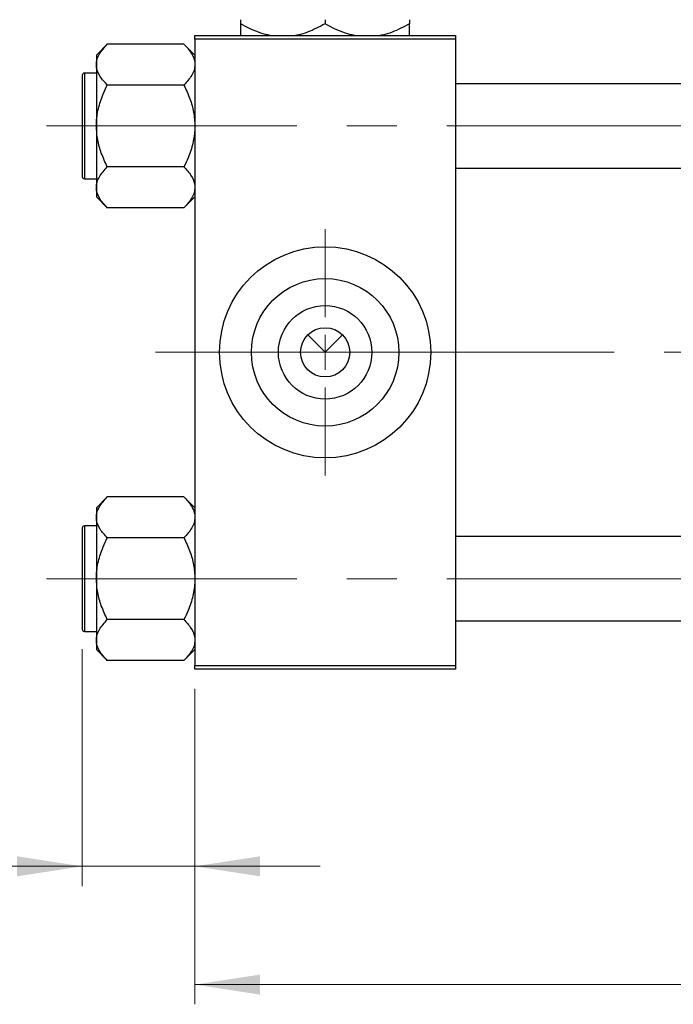
# Model space of a CAD drawing. Units: millimetres. Extents: x 15 to 417, y 5 to 292.
# Drawn here: x 63 to 96, y 202 to 252 of the extents above; entities that cross this region are included whole.
import ezdxf

# ---------------------------------------------------------------- set-up
doc = ezdxf.new("R2010")
doc.units = ezdxf.units.MM
doc.linetypes.add('CENTERX2', pattern=[20.32, 12.7, -2.54, 2.54, -2.54])
doc.styles.add('SLDTEXTSTYLE0', font='TXT', dxfattribs={"width": 0.75})
doc.dimstyles.new('SLDDIMSTYLE0', dxfattribs={"dimtxt": 3.5, "dimasz": 3.302, "dimexe": 0, "dimexo": 0.0625, "dimgap": 0.875, "dimtad": 1, "dimdec": 0, "dimlfac": 2.8, "dimrnd": 1e-09, "dimzin": 12, "dimdsep": 46, "dimtxsty": 'SLDTEXTSTYLE0', "dimsah": 1, "dimcen": 0.09, "dimadec": 0, "dimazin": 3, "dimtfac": 1, "dimtdec": 0, "dimtmove": 0, "dimatfit": 0, "dimfxl": 1, "dimfrac": 2, "dimtolj": 1, "dimtzin": 12, "dimarcsym": 0})
doc.dimstyles.new('SLDDIMSTYLE1', dxfattribs={"dimtxt": 3.5, "dimasz": 3.302, "dimexe": 0, "dimexo": 0.0625, "dimgap": 0.875, "dimtad": 1, "dimdec": 0, "dimlfac": 2.8, "dimrnd": 1e-09, "dimzin": 12, "dimdsep": 46, "dimtxsty": 'SLDTEXTSTYLE0', "dimsah": 1, "dimcen": 0.09, "dimadec": 0, "dimazin": 3, "dimtfac": 1, "dimtdec": 0, "dimtofl": 0, "dimtmove": 0, "dimatfit": 3, "dimfxl": 1, "dimfrac": 2, "dimtolj": 1, "dimtzin": 12, "dimarcsym": 0})

# ---------------------------------------------------------------- blocks, each defined once
blk = doc.blocks.new('_D_2')
at = {"color": 7, "linetype": 'Continuous', "lineweight": 0}
for p, q in [((159.869, 230.203), (159.869, 202.417)), ((71.654, 218.417), (71.654, 202.417)), ((159.869, 203.417), (71.654, 203.417))]:
    blk.add_line(p, q, dxfattribs=at)
at = {"color": 7, "linetype": 'Continuous', "lineweight": 18}
for points in [[(71.654, 203.417), (74.956, 202.909), (74.956, 203.925)], [(159.869, 203.417), (156.567, 203.925), (156.567, 202.909)]]:
    blk.add_solid(points, dxfattribs=at)
at = {"color": 7, "linetype": 'Continuous', "lineweight": 18, "insert": (111.882, 207.929), "char_height": 3.5, "attachment_point": 1, "style": 'SLDTEXTSTYLE0'}
blk.add_mtext('247', dxfattribs=at)
blk = doc.blocks.new('_D_3')
at = {"color": 7, "linetype": 'Continuous', "lineweight": 0}
for p, q in [((65.94, 220.435), (65.94, 208.417)), ((71.654, 218.417), (71.654, 208.417)), ((65.94, 209.417), (53.125, 209.417)), ((65.94, 209.417), (71.654, 209.417)), ((71.654, 209.417), (78.004, 209.417))]:
    blk.add_line(p, q, dxfattribs=at)
at = {"color": 7, "linetype": 'Continuous', "lineweight": 18}
for points in [[(65.94, 209.417), (62.638, 209.925), (62.638, 208.909)], [(71.654, 209.417), (74.956, 208.909), (74.956, 209.925)]]:
    blk.add_solid(points, dxfattribs=at)
at = {"color": 7, "linetype": 'Continuous', "lineweight": 18, "insert": (53.125, 213.929), "char_height": 3.5, "attachment_point": 1, "style": 'SLDTEXTSTYLE0'}
blk.add_mtext('16', dxfattribs=at)
blk = doc.blocks.new('SW_CENTERMARKSYMBOL_0')
at = {"color": 0, "linetype": 'Continuous', "lineweight": 18}
for p, q in [((0, 1.786), (0, 6.25)), ((0, 0), (0, 0.893)), ((-1.786, 0), (-6.25, 0)), ((0, 0), (-0.893, 0)), ((0, 0), (0, -0.893)), ((0, 0), (0.893, 0)), ((1.786, 0), (6.25, 0)), ((0, -1.786), (0, -6.25))]:
    blk.add_line(p, q, dxfattribs=at)

msp = doc.modelspace()

# ---------------------------------------------------------------- linework, layer by layer
at = {"color": 7, "linetype": 'Continuous', "lineweight": 25}
for p, q in [((73.9757, 252.3613), (73.9757, 252.1516)), ((78.2614, 252.3613), (78.2614, 252.1516)), ((82.5471, 252.3613), (82.5471, 252.1516)), ((71.6543, 251.56), (84.8686, 251.56)), ((71.6543, 251.3814), (71.6543, 251.56)), ((84.8686, 251.3814), (71.6543, 251.3814)), ((71.6543, 251.3814), (71.6543, 219.5957)), ((84.8686, 251.56), (84.8686, 251.3814)), ((84.8686, 251.3814), (84.8686, 219.5957)), ((67.2103, 251.1207), (66.6543, 250.5647)), ((71.0983, 251.1207), (67.2103, 251.1207)), ((71.6543, 250.5647), (71.0983, 251.1207)), ((66.6543, 250.5647), (66.6543, 250.0832)), ((66.6543, 250.0832), (66.6543, 246.9707)), ((65.94, 249.5421), (65.94, 244.3993)), ((66.6543, 249.6493), (66.0471, 249.6493)), ((71.0983, 249.0457), (67.2103, 249.0457)), ((127.3686, 249.1136), (84.8686, 249.1136)), ((66.6543, 246.9707), (66.6543, 243.8582)), ((71.0983, 244.8957), (67.2103, 244.8957)), ((84.8686, 244.8279), (127.3686, 244.8279)), ((66.0471, 244.2921), (66.6543, 244.2921)), ((66.6543, 243.8582), (66.6543, 243.3767)), ((66.6543, 243.3767), (67.2103, 242.8207)), ((71.0983, 242.8207), (71.6543, 243.3767)), ((71.0983, 242.8207), (67.2103, 242.8207)), ((77.3775, 236.3725), (78.2614, 235.4886)), ((78.2614, 235.4886), (79.1453, 236.3725)), ((67.2103, 228.1564), (66.6543, 227.6004)), ((71.0983, 228.1564), (67.2103, 228.1564)), ((71.6543, 227.6004), (71.0983, 228.1564)), ((66.6543, 227.6004), (66.6543, 227.1189)), ((66.6543, 227.1189), (66.6543, 224.0064)), ((65.94, 226.5779), (65.94, 221.435)), ((66.6543, 226.685), (66.0471, 226.685)), ((71.0983, 226.0814), (67.2103, 226.0814)), ((127.3686, 226.1493), (84.8686, 226.1493)), ((66.6543, 224.0064), (66.6543, 220.8939)), ((71.0983, 221.9314), (67.2103, 221.9314)), ((84.8686, 221.8636), (127.3686, 221.8636)), ((66.0471, 221.3279), (66.6543, 221.3279)), ((66.6543, 220.8939), (66.6543, 220.4124)), ((66.6543, 220.4124), (67.2103, 219.8564)), ((71.0983, 219.8564), (71.6543, 220.4124)), ((71.0983, 219.8564), (67.2103, 219.8564)), ((71.6543, 219.5957), (84.8686, 219.5957)), ((71.6543, 219.4171), (71.6543, 219.5957)), ((84.8686, 219.4171), (71.6543, 219.4171)), ((84.8686, 219.5957), (84.8686, 219.4171))]:
    msp.add_line(p, q, dxfattribs=at)
at = {"color": 8, "linetype": 'Continuous', "lineweight": 25}
for p, q in [((66.0471, 249.6493), (66.0471, 244.2921)), ((66.0471, 226.685), (66.0471, 221.3279))]:
    msp.add_line(p, q, dxfattribs=at)
at = {"color": 7, "linetype": 'CENTERX2', "lineweight": 18}
for p, q in [((64.1186, 246.9707), (133.8329, 246.9707)), ((80.2257, 235.4886), (69.6543, 235.4886)), ((80.2257, 235.4886), (129.3686, 235.4886)), ((64.1186, 224.0064), (133.8329, 224.0064))]:
    msp.add_line(p, q, dxfattribs=at)
at = {"color": 7, "linetype": 'Continuous', "lineweight": 25}
for radius in [5.3571, 3.7429, 2.3714, 1.25]:
    msp.add_circle((78.2614, 235.4886), radius, dxfattribs=at)
for centre, start, end in [((66.0471, 249.5421), 90, 180), ((66.0471, 244.3993), 180, 270), ((66.0471, 226.5779), 90, 180), ((66.0471, 221.435), 180, 270)]:
    msp.add_arc(centre, 0.1071, start, end, dxfattribs=at)
for points, knots in [([(75.4689, 251.56), (75.313, 251.5948), (74.7938, 251.7109), (74.3125, 251.9701), (73.9757, 252.1516)], [0, 0, 0, 0, 0.3001733, 1, 1, 1, 1]), ([(73.9757, 252.1516), (73.9757, 252.0364), (73.9757, 251.8019), (73.9757, 251.5958), (73.9757, 251.5653), (73.9757, 251.56)], [0, 0, 0, 0, 0.4433664, 0.9021563, 1, 1, 1, 1]), ([(78.2614, 252.1516), (77.9676, 251.9984), (77.5215, 251.7659), (77.0097, 251.5962), (76.8045, 251.5659), (76.7649, 251.56)], [0, 0, 0, 0, 0.6089828, 0.9245402, 1, 1, 1, 1]), ([(79.7546, 251.56), (79.5988, 251.5948), (79.0795, 251.7109), (78.5982, 251.9701), (78.2614, 252.1516)], [0, 0, 0, 0, 0.3001733, 1, 1, 1, 1]), ([(82.5471, 252.1516), (82.2533, 251.9984), (81.8072, 251.7659), (81.2955, 251.5962), (81.0902, 251.5659), (81.0506, 251.56)], [0, 0, 0, 0, 0.6089828, 0.9245402, 1, 1, 1, 1]), ([(82.5471, 251.56), (82.5471, 251.5726), (82.5471, 251.6183), (82.5471, 251.8433), (82.5471, 252.0643), (82.5471, 252.1516)], [0, 0, 0, 0, 0.1879994, 0.6794721, 1, 1, 1, 1]), ([(66.6543, 250.0832), (66.6624, 250.1734), (66.6789, 250.3556), (66.8393, 250.7098), (67.0628, 250.9573), (67.2103, 251.1207)], [0, 0, 0, 0, 0.2497062, 0.5046234, 1, 1, 1, 1]), ([(71.0983, 251.1207), (71.1655, 251.0505), (71.3003, 250.9096), (71.4644, 250.6874), (71.5875, 250.4552), (71.6469, 250.2515), (71.6524, 250.1267), (71.6543, 250.0832)], [0, 0, 0, 0, 0.215517, 0.4322262, 0.6544576, 0.8796882, 1, 1, 1, 1]), ([(67.2103, 249.0457), (67.0804, 249.1878), (66.8162, 249.4767), (66.6657, 249.835), (66.6563, 250.0398), (66.6543, 250.0832)], [0, 0, 0, 0, 0.4323852, 0.8795543, 1, 1, 1, 1]), ([(71.6543, 250.0832), (71.6461, 249.993), (71.6297, 249.8108), (71.4693, 249.4567), (71.2458, 249.2091), (71.0983, 249.0457)], [0, 0, 0, 0, 0.2497062, 0.5046234, 1, 1, 1, 1]), ([(66.6543, 246.9707), (66.6547, 247.0127), (66.658, 247.3053), (66.739, 247.8557), (66.9526, 248.5044), (67.1372, 248.8922), (67.2103, 249.0457)], [0, 0, 0, 0, 0.0581238, 0.4052924, 0.7646176, 1, 1, 1, 1]), ([(71.0983, 249.0457), (71.2053, 248.8145), (71.4092, 248.3741), (71.6124, 247.6754), (71.6402, 247.2078), (71.6543, 246.9707)], [0, 0, 0, 0, 0.3528679, 0.6719287, 1, 1, 1, 1]), ([(67.2103, 244.8957), (67.1032, 245.127), (66.8994, 245.5673), (66.6962, 246.266), (66.6684, 246.7337), (66.6543, 246.9707)], [0, 0, 0, 0, 0.3528679, 0.6719287, 1, 1, 1, 1]), ([(71.6543, 246.9707), (71.6538, 246.9288), (71.6506, 246.6361), (71.5696, 246.0858), (71.356, 245.4371), (71.1714, 245.0492), (71.0983, 244.8957)], [0, 0, 0, 0, 0.0581238, 0.4052924, 0.7646176, 1, 1, 1, 1]), ([(66.6543, 243.8582), (66.6624, 243.9484), (66.6789, 244.1306), (66.8393, 244.4848), (67.0628, 244.7323), (67.2103, 244.8957)], [0, 0, 0, 0, 0.2497062, 0.5046234, 1, 1, 1, 1]), ([(71.0983, 244.8957), (71.2282, 244.7537), (71.4924, 244.4647), (71.6428, 244.1064), (71.6523, 243.9017), (71.6543, 243.8582)], [0, 0, 0, 0, 0.4323852, 0.8795543, 1, 1, 1, 1]), ([(67.2103, 242.8207), (67.0804, 242.9628), (66.8162, 243.2517), (66.6657, 243.61), (66.6563, 243.8148), (66.6543, 243.8582)], [0, 0, 0, 0, 0.4323852, 0.8795543, 1, 1, 1, 1]), ([(71.6543, 243.8582), (71.6461, 243.768), (71.6297, 243.5858), (71.4693, 243.2317), (71.2458, 242.9841), (71.0983, 242.8207)], [0, 0, 0, 0, 0.2497062, 0.5046234, 1, 1, 1, 1]), ([(66.6543, 227.1189), (66.6624, 227.2091), (66.6789, 227.3913), (66.8393, 227.7455), (67.0628, 227.993), (67.2103, 228.1564)], [0, 0, 0, 0, 0.24970624, 0.50462339, 1, 1, 1, 1]), ([(71.0983, 228.1564), (71.1655, 228.0862), (71.3003, 227.9453), (71.4644, 227.7232), (71.5875, 227.491), (71.6469, 227.2872), (71.6524, 227.1624), (71.6543, 227.1189)], [0, 0, 0, 0, 0.215517, 0.4322262, 0.6544576, 0.8796882, 1, 1, 1, 1]), ([(67.2103, 226.0814), (67.0804, 226.2235), (66.8162, 226.5125), (66.6657, 226.8707), (66.6563, 227.0755), (66.6543, 227.1189)], [0, 0, 0, 0, 0.4323852, 0.8795543, 1, 1, 1, 1]), ([(71.6543, 227.1189), (71.6461, 227.0288), (71.6297, 226.8465), (71.4693, 226.4924), (71.2458, 226.2449), (71.0983, 226.0814)], [0, 0, 0, 0, 0.24970624, 0.50462339, 1, 1, 1, 1]), ([(66.6543, 224.0064), (66.6547, 224.0484), (66.658, 224.341), (66.739, 224.8914), (66.9526, 225.5401), (67.1372, 225.9279), (67.2103, 226.0814)], [0, 0, 0, 0, 0.0581238, 0.4052924, 0.7646176, 1, 1, 1, 1]), ([(71.0983, 226.0814), (71.2053, 225.8502), (71.4092, 225.4098), (71.6124, 224.7111), (71.6402, 224.2435), (71.6543, 224.0064)], [0, 0, 0, 0, 0.3528679, 0.6719287, 1, 1, 1, 1]), ([(67.2103, 221.9314), (67.1032, 222.1627), (66.8994, 222.6031), (66.6962, 223.3017), (66.6684, 223.7694), (66.6543, 224.0064)], [0, 0, 0, 0, 0.3528679, 0.6719287, 1, 1, 1, 1]), ([(71.6543, 224.0064), (71.6538, 223.9645), (71.6506, 223.6719), (71.5696, 223.1215), (71.356, 222.4728), (71.1714, 222.0849), (71.0983, 221.9314)], [0, 0, 0, 0, 0.0581238, 0.4052924, 0.7646176, 1, 1, 1, 1]), ([(66.6543, 220.8939), (66.6624, 220.9841), (66.6789, 221.1663), (66.8393, 221.5205), (67.0628, 221.768), (67.2103, 221.9314)], [0, 0, 0, 0, 0.2497062, 0.5046234, 1, 1, 1, 1]), ([(71.0983, 221.9314), (71.2282, 221.7894), (71.4924, 221.5004), (71.6428, 221.1421), (71.6523, 220.9374), (71.6543, 220.8939)], [0, 0, 0, 0, 0.4323852, 0.8795543, 1, 1, 1, 1]), ([(67.2103, 219.8564), (67.0804, 219.9985), (66.8162, 220.2875), (66.6657, 220.6457), (66.6563, 220.8505), (66.6543, 220.8939)], [0, 0, 0, 0, 0.4323852, 0.8795543, 1, 1, 1, 1]), ([(71.6543, 220.8939), (71.6461, 220.8038), (71.6297, 220.6215), (71.4693, 220.2674), (71.2458, 220.0199), (71.0983, 219.8564)], [0, 0, 0, 0, 0.2497062, 0.5046234, 1, 1, 1, 1])]:
    msp.add_open_spline(points, degree=3, knots=knots, dxfattribs=at)

# ---------------------------------------------------------------- block references
at = {"color": 7, "linetype": 'Continuous', "lineweight": 0}
msp.add_blockref('SW_CENTERMARKSYMBOL_0', (78.2614, 235.4886), dxfattribs=at)

# ---------------------------------------------------------------- dimensions: what is measured, and where the dimension line sits
at = {"color": 7, "linetype": 'Continuous', "lineweight": 18}
for base, p1, dimstyle, picture, middle in [((71.6543, 203.4171), (159.8686, 231.2029), 'SLDDIMSTYLE1', '_D_2', (115.7614, 203.4171)), ((71.6543, 209.4171), (65.94, 221.435), 'SLDDIMSTYLE0', '_D_3', (55.7108, 209.4171))]:
    dim = msp.add_linear_dim(base=base, p1=p1, p2=(71.6543, 219.4171), dimstyle=dimstyle, dxfattribs=at)
    dim.commit()
    dim.dimension.update_dxf_attribs({"geometry": picture, "text_midpoint": middle, "dimtype": 160})

doc.saveas('drawing.dxf')
